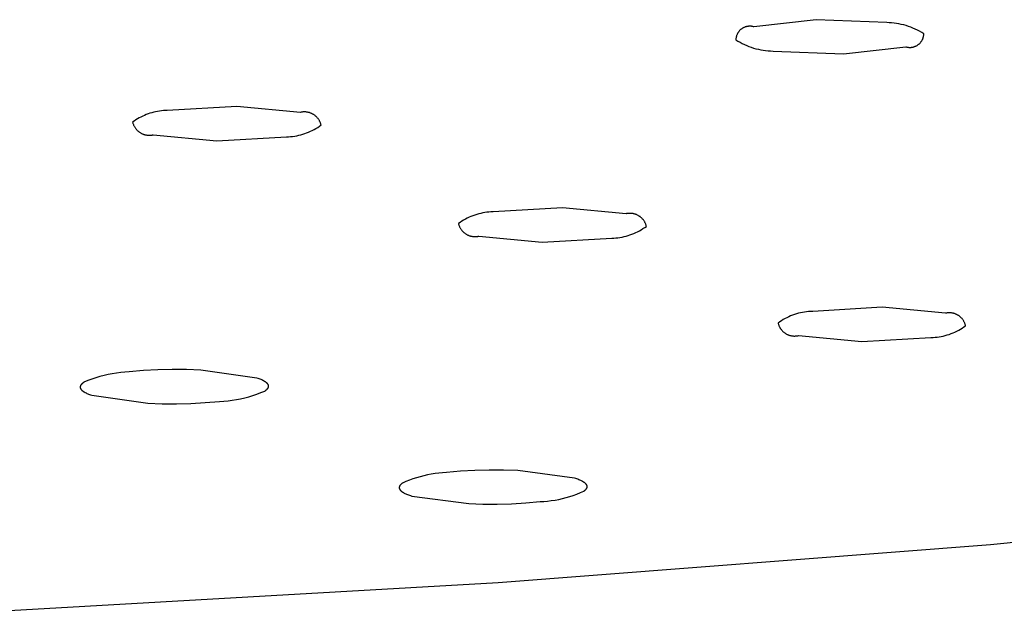
# Model space of a CAD drawing. Units: millimetres. Extents: x -748 to 510, y -1525 to 1776.
# Drawn here: x -363 to -342, y -138 to -125 of the extents above; entities that cross this region are included whole.
import ezdxf

# ---------------------------------------------------------------- set-up
doc = ezdxf.new("R2010")
doc.units = ezdxf.units.MM
doc.header["$MEASUREMENT"] = 0
doc.layers.add('Default', color=7, linetype='Continuous', true_color=0x000000)

msp = doc.modelspace()

# ---------------------------------------------------------------- linework, layer by layer
at = {"layer": 'Default', "color": 7, "true_color": 0xffffff}
for p, q in [((-345.921, -125.468), (-347.294, -125.625)), ((-344.373, -125.532), (-345.921, -125.468)), ((-347.598, -125.701), (-347.606, -125.709)), ((-347.591, -125.694), (-347.598, -125.701)), ((-347.583, -125.687), (-347.591, -125.694)), ((-347.575, -125.68), (-347.583, -125.687)), ((-347.566, -125.674), (-347.575, -125.68)), ((-347.558, -125.667), (-347.566, -125.674)), ((-347.549, -125.662), (-347.558, -125.667)), ((-347.54, -125.656), (-347.549, -125.662)), ((-347.531, -125.651), (-347.54, -125.656)), ((-347.521, -125.646), (-347.531, -125.651)), ((-347.512, -125.641), (-347.521, -125.646)), ((-347.502, -125.637), (-347.512, -125.641)), ((-347.492, -125.633), (-347.502, -125.637)), ((-347.482, -125.629), (-347.492, -125.633)), ((-347.472, -125.626), (-347.482, -125.629)), ((-347.462, -125.623), (-347.472, -125.626)), ((-347.452, -125.62), (-347.462, -125.623)), ((-347.441, -125.618), (-347.452, -125.62)), ((-347.431, -125.616), (-347.441, -125.618)), ((-347.42, -125.615), (-347.431, -125.616)), ((-347.41, -125.613), (-347.42, -125.615)), ((-347.399, -125.613), (-347.41, -125.613)), ((-347.389, -125.612), (-347.399, -125.613)), ((-347.378, -125.612), (-347.389, -125.612)), ((-347.367, -125.613), (-347.378, -125.612)), ((-347.357, -125.613), (-347.367, -125.613)), ((-347.346, -125.614), (-347.357, -125.613)), ((-347.336, -125.616), (-347.346, -125.614)), ((-347.325, -125.618), (-347.336, -125.616)), ((-347.315, -125.62), (-347.325, -125.618)), ((-347.304, -125.622), (-347.315, -125.62)), ((-347.294, -125.625), (-347.304, -125.622)), ((-344.319, -125.534), (-344.373, -125.532)), ((-344.265, -125.538), (-344.319, -125.534)), ((-344.212, -125.543), (-344.265, -125.538)), ((-344.158, -125.551), (-344.212, -125.543)), ((-344.105, -125.56), (-344.158, -125.551)), ((-344.052, -125.571), (-344.105, -125.56)), ((-344, -125.584), (-344.052, -125.571)), ((-343.948, -125.599), (-344, -125.584)), ((-343.897, -125.615), (-343.948, -125.599)), ((-343.846, -125.634), (-343.897, -125.615)), ((-343.796, -125.654), (-343.846, -125.634)), ((-343.747, -125.676), (-343.796, -125.654)), ((-343.698, -125.699), (-343.747, -125.676)), ((-343.651, -125.724), (-343.698, -125.699)), ((-347.687, -125.89), (-347.688, -125.9)), ((-347.688, -125.9), (-347.688, -125.911)), ((-347.688, -125.911), (-347.642, -125.939)), ((-347.686, -125.879), (-347.687, -125.89)), ((-347.684, -125.869), (-347.686, -125.879)), ((-347.682, -125.858), (-347.684, -125.869)), ((-347.68, -125.848), (-347.682, -125.858)), ((-347.677, -125.838), (-347.68, -125.848)), ((-347.674, -125.827), (-347.677, -125.838)), ((-347.671, -125.817), (-347.674, -125.827)), ((-347.667, -125.807), (-347.671, -125.817)), ((-347.663, -125.797), (-347.667, -125.807)), ((-347.659, -125.788), (-347.663, -125.797)), ((-347.654, -125.778), (-347.659, -125.788)), ((-347.649, -125.769), (-347.654, -125.778)), ((-347.644, -125.76), (-347.649, -125.769)), ((-347.638, -125.751), (-347.644, -125.76)), ((-347.632, -125.742), (-347.638, -125.751)), ((-347.626, -125.733), (-347.632, -125.742)), ((-347.62, -125.725), (-347.626, -125.733)), ((-347.613, -125.717), (-347.62, -125.725)), ((-347.606, -125.709), (-347.613, -125.717)), ((-343.604, -125.751), (-343.651, -125.724)), ((-343.558, -125.78), (-343.604, -125.751)), ((-343.603, -125.931), (-343.597, -125.922)), ((-343.597, -125.922), (-343.592, -125.912)), ((-343.592, -125.912), (-343.588, -125.903)), ((-343.588, -125.903), (-343.583, -125.893)), ((-343.583, -125.893), (-343.579, -125.883)), ((-343.579, -125.883), (-343.575, -125.873)), ((-343.575, -125.873), (-343.572, -125.863)), ((-343.572, -125.863), (-343.569, -125.853)), ((-343.569, -125.853), (-343.566, -125.843)), ((-343.566, -125.843), (-343.564, -125.832)), ((-343.564, -125.832), (-343.562, -125.822)), ((-343.562, -125.822), (-343.561, -125.811)), ((-343.561, -125.811), (-343.559, -125.801)), ((-343.559, -125.79), (-343.558, -125.78)), ((-343.559, -125.801), (-343.559, -125.79)), ((-347.642, -125.939), (-347.595, -125.966)), ((-347.595, -125.966), (-347.548, -125.991)), ((-347.548, -125.991), (-347.499, -126.015)), ((-347.499, -126.015), (-347.45, -126.037)), ((-347.45, -126.037), (-347.4, -126.057)), ((-347.4, -126.057), (-347.349, -126.075)), ((-347.349, -126.075), (-347.298, -126.092)), ((-347.298, -126.092), (-347.246, -126.106)), ((-347.246, -126.106), (-347.193, -126.119)), ((-347.193, -126.119), (-347.14, -126.13)), ((-347.14, -126.13), (-347.087, -126.14)), ((-347.087, -126.14), (-347.034, -126.147)), ((-345.326, -126.222), (-343.953, -126.065)), ((-343.953, -126.065), (-343.943, -126.068)), ((-343.943, -126.068), (-343.932, -126.071)), ((-343.932, -126.071), (-343.922, -126.073)), ((-343.922, -126.073), (-343.911, -126.075)), ((-343.911, -126.075), (-343.901, -126.076)), ((-343.901, -126.076), (-343.89, -126.077)), ((-343.89, -126.077), (-343.88, -126.078)), ((-343.88, -126.078), (-343.869, -126.078)), ((-343.869, -126.078), (-343.859, -126.078)), ((-343.859, -126.078), (-343.848, -126.078)), ((-343.848, -126.078), (-343.837, -126.077)), ((-343.837, -126.077), (-343.827, -126.076)), ((-343.827, -126.076), (-343.816, -126.074)), ((-343.816, -126.074), (-343.806, -126.072)), ((-343.806, -126.072), (-343.795, -126.07)), ((-343.795, -126.07), (-343.785, -126.068)), ((-343.785, -126.068), (-343.775, -126.065)), ((-343.775, -126.065), (-343.765, -126.061)), ((-343.765, -126.061), (-343.755, -126.058)), ((-343.755, -126.058), (-343.745, -126.054)), ((-343.745, -126.054), (-343.735, -126.049)), ((-343.735, -126.049), (-343.726, -126.045)), ((-343.726, -126.045), (-343.716, -126.04)), ((-343.716, -126.04), (-343.707, -126.034)), ((-343.707, -126.034), (-343.698, -126.029)), ((-343.698, -126.029), (-343.689, -126.023)), ((-343.689, -126.023), (-343.681, -126.017)), ((-343.681, -126.017), (-343.672, -126.01)), ((-343.672, -126.01), (-343.664, -126.003)), ((-343.664, -126.003), (-343.656, -125.996)), ((-343.656, -125.996), (-343.649, -125.989)), ((-343.649, -125.989), (-343.641, -125.981)), ((-343.641, -125.981), (-343.634, -125.973)), ((-343.634, -125.973), (-343.627, -125.965)), ((-343.627, -125.965), (-343.621, -125.957)), ((-343.621, -125.957), (-343.614, -125.948)), ((-343.614, -125.948), (-343.608, -125.94)), ((-343.608, -125.94), (-343.603, -125.931)), ((-347.034, -126.147), (-346.98, -126.153)), ((-346.98, -126.153), (-346.926, -126.156)), ((-346.926, -126.156), (-346.872, -126.158)), ((-346.872, -126.158), (-345.326, -126.222)), ((-358.653, -127.373), (-360.182, -127.463)), ((-357.253, -127.505), (-358.653, -127.373)), ((-360.837, -127.651), (-360.873, -127.673)), ((-360.799, -127.629), (-360.837, -127.651)), ((-360.761, -127.608), (-360.799, -127.629)), ((-360.723, -127.589), (-360.761, -127.608)), ((-360.684, -127.571), (-360.723, -127.589)), ((-360.644, -127.555), (-360.684, -127.571)), ((-360.604, -127.54), (-360.644, -127.555)), ((-360.563, -127.526), (-360.604, -127.54)), ((-360.522, -127.513), (-360.563, -127.526)), ((-360.48, -127.502), (-360.522, -127.513)), ((-360.438, -127.492), (-360.48, -127.502)), ((-360.396, -127.484), (-360.438, -127.492)), ((-360.354, -127.477), (-360.396, -127.484)), ((-360.311, -127.471), (-360.354, -127.477)), ((-360.268, -127.467), (-360.311, -127.471)), ((-360.225, -127.464), (-360.268, -127.467)), ((-360.182, -127.463), (-360.225, -127.464)), ((-357.241, -127.503), (-357.253, -127.505)), ((-357.228, -127.5), (-357.241, -127.503)), ((-357.215, -127.499), (-357.228, -127.5)), ((-357.202, -127.497), (-357.215, -127.499)), ((-357.189, -127.496), (-357.202, -127.497)), ((-357.176, -127.496), (-357.189, -127.496)), ((-357.163, -127.496), (-357.176, -127.496)), ((-357.15, -127.496), (-357.163, -127.496)), ((-357.137, -127.497), (-357.15, -127.496)), ((-357.124, -127.498), (-357.137, -127.497)), ((-357.111, -127.5), (-357.124, -127.498)), ((-357.098, -127.502), (-357.111, -127.5)), ((-357.085, -127.505), (-357.098, -127.502)), ((-357.073, -127.508), (-357.085, -127.505)), ((-357.06, -127.512), (-357.073, -127.508)), ((-357.048, -127.516), (-357.06, -127.512)), ((-357.035, -127.52), (-357.048, -127.516)), ((-357.023, -127.525), (-357.035, -127.52)), ((-357.011, -127.53), (-357.023, -127.525)), ((-357, -127.536), (-357.011, -127.53)), ((-356.988, -127.542), (-357, -127.536)), ((-356.977, -127.548), (-356.988, -127.542)), ((-356.966, -127.555), (-356.977, -127.548)), ((-356.955, -127.562), (-356.966, -127.555)), ((-356.944, -127.57), (-356.955, -127.562)), ((-356.934, -127.578), (-356.944, -127.57)), ((-356.924, -127.586), (-356.934, -127.578)), ((-356.914, -127.595), (-356.924, -127.586)), ((-356.904, -127.604), (-356.914, -127.595)), ((-356.895, -127.613), (-356.904, -127.604)), ((-356.886, -127.623), (-356.895, -127.613)), ((-356.878, -127.633), (-356.886, -127.623)), ((-356.87, -127.643), (-356.878, -127.633)), ((-356.862, -127.653), (-356.87, -127.643)), ((-356.855, -127.664), (-356.862, -127.653)), ((-360.909, -127.698), (-360.943, -127.723)), ((-360.943, -127.723), (-360.94, -127.735)), ((-360.94, -127.735), (-360.936, -127.748)), ((-360.936, -127.748), (-360.932, -127.76)), ((-360.932, -127.76), (-360.927, -127.772)), ((-360.927, -127.772), (-360.922, -127.784)), ((-360.922, -127.784), (-360.917, -127.796)), ((-360.917, -127.796), (-360.911, -127.808)), ((-360.911, -127.808), (-360.905, -127.819)), ((-360.873, -127.673), (-360.909, -127.698)), ((-360.905, -127.819), (-360.898, -127.831)), ((-360.898, -127.831), (-360.891, -127.841)), ((-360.891, -127.841), (-360.883, -127.852)), ((-360.883, -127.852), (-360.876, -127.863)), ((-360.876, -127.863), (-360.868, -127.873)), ((-356.955, -127.881), (-356.916, -127.859)), ((-356.916, -127.859), (-356.877, -127.835)), ((-356.877, -127.835), (-356.839, -127.809)), ((-356.848, -127.675), (-356.855, -127.664)), ((-356.841, -127.686), (-356.848, -127.675)), ((-356.835, -127.698), (-356.841, -127.686)), ((-356.839, -127.809), (-356.803, -127.783)), ((-356.829, -127.709), (-356.835, -127.698)), ((-356.823, -127.721), (-356.829, -127.709)), ((-356.818, -127.733), (-356.823, -127.721)), ((-356.814, -127.745), (-356.818, -127.733)), ((-356.81, -127.758), (-356.814, -127.745)), ((-356.806, -127.77), (-356.81, -127.758)), ((-356.803, -127.783), (-356.806, -127.77)), ((-360.868, -127.873), (-360.859, -127.883)), ((-360.859, -127.883), (-360.85, -127.892)), ((-360.85, -127.892), (-360.841, -127.902)), ((-360.841, -127.902), (-360.832, -127.911)), ((-360.832, -127.911), (-360.822, -127.919)), ((-360.822, -127.919), (-360.812, -127.928)), ((-360.812, -127.928), (-360.801, -127.935)), ((-360.801, -127.935), (-360.791, -127.943)), ((-360.791, -127.943), (-360.78, -127.95)), ((-360.78, -127.95), (-360.769, -127.957)), ((-360.769, -127.957), (-360.757, -127.964)), ((-360.757, -127.964), (-360.746, -127.97)), ((-360.746, -127.97), (-360.734, -127.975)), ((-360.734, -127.975), (-360.722, -127.98)), ((-360.722, -127.98), (-360.71, -127.985)), ((-360.71, -127.985), (-360.698, -127.99)), ((-360.698, -127.99), (-360.685, -127.994)), ((-360.685, -127.994), (-360.673, -127.997)), ((-360.673, -127.997), (-360.66, -128)), ((-360.66, -128), (-360.647, -128.003)), ((-360.647, -128.003), (-360.634, -128.005)), ((-360.634, -128.005), (-360.621, -128.007)), ((-360.621, -128.007), (-360.608, -128.008)), ((-360.608, -128.008), (-360.595, -128.009)), ((-360.595, -128.009), (-360.582, -128.01)), ((-360.582, -128.01), (-360.569, -128.01)), ((-360.569, -128.01), (-360.556, -128.009)), ((-360.556, -128.009), (-360.543, -128.008)), ((-360.543, -128.008), (-360.53, -128.007)), ((-360.53, -128.007), (-360.517, -128.005)), ((-360.517, -128.005), (-360.505, -128.003)), ((-360.505, -128.003), (-360.492, -128)), ((-360.492, -128), (-359.092, -128.133)), ((-359.092, -128.133), (-357.564, -128.043)), ((-357.564, -128.043), (-357.519, -128.041)), ((-357.519, -128.041), (-357.474, -128.038)), ((-357.474, -128.038), (-357.428, -128.033)), ((-357.428, -128.033), (-357.383, -128.027)), ((-357.383, -128.027), (-357.339, -128.019)), ((-357.339, -128.019), (-357.294, -128.01)), ((-357.294, -128.01), (-357.25, -127.999)), ((-357.25, -127.999), (-357.206, -127.987)), ((-357.206, -127.987), (-357.163, -127.973)), ((-357.163, -127.973), (-357.12, -127.958)), ((-357.12, -127.958), (-357.078, -127.941)), ((-357.078, -127.941), (-357.036, -127.922)), ((-357.036, -127.922), (-356.996, -127.903)), ((-356.996, -127.903), (-356.955, -127.881)), ((-353.551, -129.812), (-353.592, -129.832)), ((-353.509, -129.794), (-353.551, -129.812)), ((-353.467, -129.777), (-353.509, -129.794)), ((-353.424, -129.762), (-353.467, -129.777)), ((-353.381, -129.748), (-353.424, -129.762)), ((-353.337, -129.735), (-353.381, -129.748)), ((-353.293, -129.725), (-353.337, -129.735)), ((-353.249, -129.715), (-353.293, -129.725)), ((-353.204, -129.707), (-353.249, -129.715)), ((-353.159, -129.701), (-353.204, -129.707)), ((-353.114, -129.697), (-353.159, -129.701)), ((-353.069, -129.694), (-353.114, -129.697)), ((-353.023, -129.692), (-353.069, -129.694)), ((-351.497, -129.603), (-353.023, -129.692)), ((-350.101, -129.735), (-351.497, -129.603)), ((-350.089, -129.732), (-350.101, -129.735)), ((-350.076, -129.729), (-350.089, -129.732)), ((-350.063, -129.728), (-350.076, -129.729)), ((-350.05, -129.726), (-350.063, -129.728)), ((-350.037, -129.725), (-350.05, -129.726)), ((-350.024, -129.725), (-350.037, -129.725)), ((-350.011, -129.725), (-350.024, -129.725)), ((-349.998, -129.725), (-350.011, -129.725)), ((-349.985, -129.726), (-349.998, -129.725)), ((-349.973, -129.727), (-349.985, -129.726)), ((-349.96, -129.729), (-349.973, -129.727)), ((-349.947, -129.731), (-349.96, -129.729)), ((-349.934, -129.734), (-349.947, -129.731)), ((-349.922, -129.737), (-349.934, -129.734)), ((-349.909, -129.74), (-349.922, -129.737)), ((-349.897, -129.744), (-349.909, -129.74)), ((-349.885, -129.749), (-349.897, -129.744)), ((-349.872, -129.753), (-349.885, -129.749)), ((-349.861, -129.759), (-349.872, -129.753)), ((-349.849, -129.764), (-349.861, -129.759)), ((-349.837, -129.77), (-349.849, -129.764)), ((-349.826, -129.777), (-349.837, -129.77)), ((-349.815, -129.784), (-349.826, -129.777)), ((-349.804, -129.791), (-349.815, -129.784)), ((-349.794, -129.798), (-349.804, -129.791)), ((-349.783, -129.806), (-349.794, -129.798)), ((-349.773, -129.815), (-349.783, -129.806)), ((-349.764, -129.823), (-349.773, -129.815)), ((-353.748, -129.924), (-353.785, -129.951)), ((-353.785, -129.951), (-353.781, -129.963)), ((-353.781, -129.963), (-353.778, -129.976)), ((-353.778, -129.976), (-353.773, -129.988)), ((-353.773, -129.988), (-353.769, -130)), ((-353.769, -130), (-353.764, -130.012)), ((-353.764, -130.012), (-353.758, -130.024)), ((-353.758, -130.024), (-353.753, -130.036)), ((-353.71, -129.899), (-353.748, -129.924)), ((-353.671, -129.875), (-353.71, -129.899)), ((-353.632, -129.853), (-353.671, -129.875)), ((-353.592, -129.832), (-353.632, -129.853)), ((-349.754, -129.832), (-349.764, -129.823)), ((-349.745, -129.841), (-349.754, -129.832)), ((-349.737, -129.851), (-349.745, -129.841)), ((-349.728, -129.861), (-349.737, -129.851)), ((-349.72, -129.871), (-349.728, -129.861)), ((-349.712, -129.881), (-349.72, -129.871)), ((-349.705, -129.892), (-349.712, -129.881)), ((-349.698, -129.903), (-349.705, -129.892)), ((-349.692, -129.914), (-349.698, -129.903)), ((-349.685, -129.926), (-349.692, -129.914)), ((-349.691, -130.037), (-349.654, -130.011)), ((-349.68, -129.937), (-349.685, -129.926)), ((-349.674, -129.949), (-349.68, -129.937)), ((-349.669, -129.961), (-349.674, -129.949)), ((-349.665, -129.973), (-349.669, -129.961)), ((-349.661, -129.986), (-349.665, -129.973)), ((-349.657, -129.998), (-349.661, -129.986)), ((-349.654, -130.011), (-349.657, -129.998)), ((-353.753, -130.036), (-353.746, -130.047)), ((-353.746, -130.047), (-353.74, -130.058)), ((-353.74, -130.058), (-353.733, -130.069)), ((-353.733, -130.069), (-353.725, -130.08)), ((-353.725, -130.08), (-353.718, -130.09)), ((-353.718, -130.09), (-353.71, -130.1)), ((-353.71, -130.1), (-353.701, -130.11)), ((-353.701, -130.11), (-353.692, -130.12)), ((-353.692, -130.12), (-353.683, -130.129)), ((-353.683, -130.129), (-353.674, -130.138)), ((-353.674, -130.138), (-353.664, -130.147)), ((-353.664, -130.147), (-353.654, -130.155)), ((-353.654, -130.155), (-353.644, -130.163)), ((-353.644, -130.163), (-353.633, -130.17)), ((-353.633, -130.17), (-353.623, -130.178)), ((-353.623, -130.178), (-353.611, -130.184)), ((-353.611, -130.184), (-353.6, -130.191)), ((-353.6, -130.191), (-353.589, -130.197)), ((-353.589, -130.197), (-353.577, -130.203)), ((-353.577, -130.203), (-353.565, -130.208)), ((-353.565, -130.208), (-353.553, -130.213)), ((-353.553, -130.213), (-353.541, -130.217)), ((-353.541, -130.217), (-353.528, -130.221)), ((-353.528, -130.221), (-353.516, -130.224)), ((-353.516, -130.224), (-353.503, -130.227)), ((-353.503, -130.227), (-353.491, -130.23)), ((-353.491, -130.23), (-353.478, -130.232)), ((-353.478, -130.232), (-353.465, -130.234)), ((-353.465, -130.234), (-353.452, -130.235)), ((-353.452, -130.235), (-353.439, -130.236)), ((-353.439, -130.236), (-353.426, -130.237)), ((-353.426, -130.237), (-353.413, -130.237)), ((-353.413, -130.237), (-353.4, -130.236)), ((-353.4, -130.236), (-353.387, -130.235)), ((-353.387, -130.235), (-353.374, -130.234)), ((-353.374, -130.234), (-353.361, -130.232)), ((-353.361, -130.232), (-353.349, -130.23)), ((-353.349, -130.23), (-353.336, -130.227)), ((-353.336, -130.227), (-351.941, -130.359)), ((-350.235, -130.254), (-350.19, -130.246)), ((-350.19, -130.246), (-350.146, -130.237)), ((-350.146, -130.237), (-350.102, -130.226)), ((-350.102, -130.226), (-350.058, -130.214)), ((-350.058, -130.214), (-350.015, -130.2)), ((-350.015, -130.2), (-349.972, -130.184)), ((-349.972, -130.184), (-349.93, -130.168)), ((-349.93, -130.168), (-349.888, -130.149)), ((-349.888, -130.149), (-349.847, -130.13)), ((-349.847, -130.13), (-349.807, -130.109)), ((-349.807, -130.109), (-349.767, -130.086)), ((-349.767, -130.086), (-349.729, -130.062)), ((-349.729, -130.062), (-349.691, -130.037)), ((-351.941, -130.359), (-350.416, -130.269)), ((-350.416, -130.269), (-350.37, -130.268)), ((-350.37, -130.268), (-350.325, -130.265)), ((-350.325, -130.265), (-350.28, -130.26)), ((-350.28, -130.26), (-350.235, -130.254)), ((-346.484, -131.981), (-346.526, -131.999)), ((-346.442, -131.964), (-346.484, -131.981)), ((-346.399, -131.949), (-346.442, -131.964)), ((-346.356, -131.935), (-346.399, -131.949)), ((-346.312, -131.923), (-346.356, -131.935)), ((-346.268, -131.912), (-346.312, -131.923)), ((-346.224, -131.903), (-346.268, -131.912)), ((-346.179, -131.895), (-346.224, -131.903)), ((-346.134, -131.889), (-346.179, -131.895)), ((-346.089, -131.884), (-346.134, -131.889)), ((-346.044, -131.881), (-346.089, -131.884)), ((-345.998, -131.88), (-346.044, -131.881)), ((-344.475, -131.79), (-345.998, -131.88)), ((-343.084, -131.922), (-344.475, -131.79)), ((-343.071, -131.919), (-343.084, -131.922)), ((-343.059, -131.917), (-343.071, -131.919)), ((-343.046, -131.915), (-343.059, -131.917)), ((-343.034, -131.913), (-343.046, -131.915)), ((-343.021, -131.912), (-343.034, -131.913)), ((-343.009, -131.912), (-343.021, -131.912)), ((-342.996, -131.912), (-343.009, -131.912)), ((-342.983, -131.912), (-342.996, -131.912)), ((-342.971, -131.913), (-342.983, -131.912)), ((-342.958, -131.914), (-342.971, -131.913)), ((-342.946, -131.915), (-342.958, -131.914)), ((-342.933, -131.917), (-342.946, -131.915)), ((-342.921, -131.92), (-342.933, -131.917)), ((-342.909, -131.923), (-342.921, -131.92)), ((-342.896, -131.926), (-342.909, -131.923)), ((-342.884, -131.93), (-342.896, -131.926)), ((-342.872, -131.934), (-342.884, -131.93)), ((-342.86, -131.938), (-342.872, -131.934)), ((-342.849, -131.943), (-342.86, -131.938)), ((-342.837, -131.948), (-342.849, -131.943)), ((-342.826, -131.954), (-342.837, -131.948)), ((-342.815, -131.96), (-342.826, -131.954)), ((-342.804, -131.967), (-342.815, -131.96)), ((-342.794, -131.974), (-342.804, -131.967)), ((-342.783, -131.981), (-342.794, -131.974)), ((-342.773, -131.988), (-342.783, -131.981)), ((-346.723, -132.111), (-346.76, -132.137)), ((-346.76, -132.137), (-346.757, -132.149)), ((-346.757, -132.149), (-346.753, -132.161)), ((-346.753, -132.161), (-346.749, -132.173)), ((-346.749, -132.173), (-346.745, -132.185)), ((-346.745, -132.185), (-346.74, -132.197)), ((-346.74, -132.197), (-346.735, -132.209)), ((-346.685, -132.086), (-346.723, -132.111)), ((-346.646, -132.062), (-346.685, -132.086)), ((-346.607, -132.04), (-346.646, -132.062)), ((-346.567, -132.019), (-346.607, -132.04)), ((-346.526, -131.999), (-346.567, -132.019)), ((-342.763, -131.996), (-342.773, -131.988)), ((-342.754, -132.004), (-342.763, -131.996)), ((-342.744, -132.013), (-342.754, -132.004)), ((-342.735, -132.022), (-342.744, -132.013)), ((-342.727, -132.031), (-342.735, -132.022)), ((-342.718, -132.04), (-342.727, -132.031)), ((-342.71, -132.05), (-342.718, -132.04)), ((-342.702, -132.06), (-342.71, -132.05)), ((-342.695, -132.07), (-342.702, -132.06)), ((-342.688, -132.081), (-342.695, -132.07)), ((-342.681, -132.092), (-342.688, -132.081)), ((-342.675, -132.103), (-342.681, -132.092)), ((-342.676, -132.223), (-342.639, -132.197)), ((-342.669, -132.114), (-342.675, -132.103)), ((-342.664, -132.125), (-342.669, -132.114)), ((-342.659, -132.137), (-342.664, -132.125)), ((-342.654, -132.148), (-342.659, -132.137)), ((-342.65, -132.16), (-342.654, -132.148)), ((-342.646, -132.172), (-342.65, -132.16)), ((-342.642, -132.184), (-342.646, -132.172)), ((-342.639, -132.197), (-342.642, -132.184)), ((-346.735, -132.209), (-346.729, -132.22)), ((-346.729, -132.22), (-346.724, -132.231)), ((-346.724, -132.231), (-346.717, -132.242)), ((-346.717, -132.242), (-346.711, -132.253)), ((-346.711, -132.253), (-346.704, -132.263)), ((-346.704, -132.263), (-346.696, -132.273)), ((-346.696, -132.273), (-346.688, -132.283)), ((-346.688, -132.283), (-346.68, -132.293)), ((-346.68, -132.293), (-346.672, -132.303)), ((-346.672, -132.303), (-346.663, -132.312)), ((-346.663, -132.312), (-346.654, -132.321)), ((-346.654, -132.321), (-346.645, -132.329)), ((-346.645, -132.329), (-346.635, -132.337)), ((-346.635, -132.337), (-346.625, -132.345)), ((-346.625, -132.345), (-346.615, -132.353)), ((-346.615, -132.353), (-346.605, -132.36)), ((-346.605, -132.36), (-346.594, -132.367)), ((-346.594, -132.367), (-346.583, -132.373)), ((-346.583, -132.373), (-346.572, -132.379)), ((-346.572, -132.379), (-346.561, -132.385)), ((-346.561, -132.385), (-346.549, -132.39)), ((-346.549, -132.39), (-346.538, -132.395)), ((-346.538, -132.395), (-346.526, -132.4)), ((-346.526, -132.4), (-346.514, -132.404)), ((-346.514, -132.404), (-346.502, -132.407)), ((-346.502, -132.407), (-346.49, -132.411)), ((-346.49, -132.411), (-346.477, -132.414)), ((-346.477, -132.414), (-346.465, -132.416)), ((-346.339, -132.417), (-346.327, -132.415)), ((-346.327, -132.415), (-346.314, -132.412)), ((-346.314, -132.412), (-344.923, -132.543)), ((-343.131, -132.422), (-343.087, -132.411)), ((-343.087, -132.411), (-343.043, -132.398)), ((-343.043, -132.398), (-343, -132.385)), ((-343, -132.385), (-342.957, -132.369)), ((-342.957, -132.369), (-342.915, -132.353)), ((-342.915, -132.353), (-342.874, -132.335)), ((-342.874, -132.335), (-342.833, -132.315)), ((-342.833, -132.315), (-342.792, -132.294)), ((-342.792, -132.294), (-342.753, -132.272)), ((-342.753, -132.272), (-342.714, -132.248)), ((-342.714, -132.248), (-342.676, -132.223)), ((-346.465, -132.416), (-346.452, -132.418)), ((-346.452, -132.418), (-346.44, -132.42)), ((-346.44, -132.42), (-346.427, -132.421)), ((-346.427, -132.421), (-346.415, -132.422)), ((-346.415, -132.422), (-346.402, -132.422)), ((-346.402, -132.422), (-346.389, -132.422)), ((-346.389, -132.422), (-346.377, -132.421)), ((-346.377, -132.421), (-346.364, -132.42)), ((-346.364, -132.42), (-346.352, -132.419)), ((-346.352, -132.419), (-346.339, -132.417)), ((-344.923, -132.543), (-343.401, -132.454)), ((-343.401, -132.454), (-343.356, -132.452)), ((-343.356, -132.452), (-343.311, -132.449)), ((-343.311, -132.449), (-343.265, -132.445)), ((-343.265, -132.445), (-343.22, -132.439)), ((-343.22, -132.439), (-343.176, -132.431)), ((-343.176, -132.431), (-343.131, -132.422)), ((-361.481, -133.268), (-361.572, -133.289)), ((-361.39, -133.25), (-361.481, -133.268)), ((-361.298, -133.235), (-361.39, -133.25)), ((-361.206, -133.224), (-361.298, -133.235)), ((-361.113, -133.215), (-361.206, -133.224)), ((-361.02, -133.209), (-361.113, -133.215)), ((-360.706, -133.183), (-361.02, -133.209)), ((-360.391, -133.166), (-360.706, -133.183)), ((-360.075, -133.159), (-360.391, -133.166)), ((-359.76, -133.16), (-360.075, -133.159)), ((-359.445, -133.171), (-359.76, -133.16)), ((-358.211, -133.346), (-359.445, -133.171)), ((-362.078, -133.496), (-362.08, -133.498)), ((-362.077, -133.494), (-362.078, -133.496)), ((-362.075, -133.491), (-362.077, -133.494)), ((-362.073, -133.489), (-362.075, -133.491)), ((-362.071, -133.487), (-362.073, -133.489)), ((-362.069, -133.484), (-362.071, -133.487)), ((-362.067, -133.482), (-362.069, -133.484)), ((-362.065, -133.48), (-362.067, -133.482)), ((-362.063, -133.477), (-362.065, -133.48)), ((-362.06, -133.475), (-362.063, -133.477)), ((-362.055, -133.471), (-362.06, -133.475)), ((-362.05, -133.466), (-362.055, -133.471)), ((-362.045, -133.461), (-362.05, -133.466)), ((-362.039, -133.457), (-362.045, -133.461)), ((-362.033, -133.452), (-362.039, -133.457)), ((-362.026, -133.448), (-362.033, -133.452)), ((-362.02, -133.443), (-362.026, -133.448)), ((-362.013, -133.439), (-362.02, -133.443)), ((-361.927, -133.403), (-362.013, -133.439)), ((-361.84, -133.37), (-361.927, -133.403)), ((-361.751, -133.34), (-361.84, -133.37)), ((-361.662, -133.313), (-361.751, -133.34)), ((-361.572, -133.289), (-361.662, -133.313)), ((-358.186, -133.354), (-358.211, -133.346)), ((-358.164, -133.362), (-358.186, -133.354)), ((-358.142, -133.37), (-358.164, -133.362)), ((-358.121, -133.379), (-358.142, -133.37)), ((-358.102, -133.387), (-358.121, -133.379)), ((-358.084, -133.396), (-358.102, -133.387)), ((-358.067, -133.404), (-358.084, -133.396)), ((-358.059, -133.409), (-358.067, -133.404)), ((-358.051, -133.413), (-358.059, -133.409)), ((-358.044, -133.418), (-358.051, -133.413)), ((-358.037, -133.422), (-358.044, -133.418)), ((-358.03, -133.426), (-358.037, -133.422)), ((-358.023, -133.431), (-358.03, -133.426)), ((-358.017, -133.435), (-358.023, -133.431)), ((-358.011, -133.44), (-358.017, -133.435)), ((-358.006, -133.444), (-358.011, -133.44)), ((-358, -133.449), (-358.006, -133.444)), ((-357.995, -133.453), (-358, -133.449)), ((-357.991, -133.457), (-357.995, -133.453)), ((-357.988, -133.46), (-357.991, -133.457)), ((-357.986, -133.462), (-357.988, -133.46)), ((-357.984, -133.464), (-357.986, -133.462)), ((-357.982, -133.466), (-357.984, -133.464)), ((-357.98, -133.469), (-357.982, -133.466)), ((-357.978, -133.471), (-357.98, -133.469)), ((-357.977, -133.473), (-357.978, -133.471)), ((-357.975, -133.476), (-357.977, -133.473)), ((-357.973, -133.478), (-357.975, -133.476)), ((-357.972, -133.48), (-357.973, -133.478)), ((-357.97, -133.482), (-357.972, -133.48)), ((-357.969, -133.485), (-357.97, -133.482)), ((-357.968, -133.487), (-357.969, -133.485)), ((-357.966, -133.489), (-357.968, -133.487)), ((-357.965, -133.491), (-357.966, -133.489)), ((-357.964, -133.494), (-357.965, -133.491)), ((-357.963, -133.496), (-357.964, -133.494)), ((-357.962, -133.498), (-357.963, -133.496)), ((-362.095, -133.537), (-362.096, -133.54)), ((-362.096, -133.54), (-362.096, -133.542)), ((-362.096, -133.542), (-362.096, -133.544)), ((-362.096, -133.544), (-362.096, -133.546)), ((-362.096, -133.546), (-362.096, -133.549)), ((-362.096, -133.549), (-362.096, -133.551)), ((-362.096, -133.551), (-362.095, -133.553)), ((-362.094, -133.53), (-362.095, -133.533)), ((-362.095, -133.533), (-362.095, -133.535)), ((-362.095, -133.535), (-362.095, -133.537)), ((-362.095, -133.553), (-362.095, -133.556)), ((-362.095, -133.556), (-362.095, -133.558)), ((-362.095, -133.558), (-362.094, -133.56)), ((-362.093, -133.526), (-362.094, -133.528)), ((-362.094, -133.528), (-362.094, -133.53)), ((-362.094, -133.56), (-362.094, -133.562)), ((-362.094, -133.562), (-362.093, -133.565)), ((-362.092, -133.521), (-362.093, -133.523)), ((-362.093, -133.523), (-362.093, -133.526)), ((-362.093, -133.565), (-362.092, -133.567)), ((-362.091, -133.519), (-362.092, -133.521)), ((-362.092, -133.567), (-362.091, -133.569)), ((-362.09, -133.517), (-362.091, -133.519)), ((-362.091, -133.569), (-362.091, -133.572)), ((-362.091, -133.572), (-362.09, -133.574)), ((-362.089, -133.514), (-362.09, -133.517)), ((-362.09, -133.574), (-362.089, -133.576)), ((-362.088, -133.512), (-362.089, -133.514)), ((-362.089, -133.576), (-362.087, -133.578)), ((-362.087, -133.51), (-362.088, -133.512)), ((-362.086, -133.507), (-362.087, -133.51)), ((-362.087, -133.578), (-362.086, -133.581)), ((-362.084, -133.505), (-362.086, -133.507)), ((-362.086, -133.581), (-362.085, -133.583)), ((-362.085, -133.583), (-362.084, -133.585)), ((-362.083, -133.503), (-362.084, -133.505)), ((-362.084, -133.585), (-362.082, -133.588)), ((-362.081, -133.5), (-362.083, -133.503)), ((-362.082, -133.588), (-362.081, -133.59)), ((-362.08, -133.498), (-362.081, -133.5)), ((-362.081, -133.59), (-362.079, -133.592)), ((-362.079, -133.592), (-362.078, -133.594)), ((-362.078, -133.594), (-362.076, -133.597)), ((-362.076, -133.597), (-362.074, -133.599)), ((-362.074, -133.599), (-362.072, -133.601)), ((-362.072, -133.601), (-362.07, -133.603)), ((-362.07, -133.603), (-362.068, -133.606)), ((-362.068, -133.606), (-362.066, -133.608)), ((-362.066, -133.608), (-362.064, -133.61)), ((-362.064, -133.61), (-362.062, -133.612)), ((-362.062, -133.612), (-362.057, -133.617)), ((-362.057, -133.617), (-362.052, -133.621)), ((-362.052, -133.621), (-362.047, -133.626)), ((-362.047, -133.626), (-362.041, -133.63)), ((-362.041, -133.63), (-362.035, -133.635)), ((-362.035, -133.635), (-362.029, -133.639)), ((-362.029, -133.639), (-362.023, -133.644)), ((-362.023, -133.644), (-362.016, -133.648)), ((-362.016, -133.648), (-362.009, -133.652)), ((-362.009, -133.652), (-362.001, -133.657)), ((-362.001, -133.657), (-361.993, -133.661)), ((-361.993, -133.661), (-361.985, -133.665)), ((-361.985, -133.665), (-361.968, -133.674)), ((-361.968, -133.674), (-361.95, -133.683)), ((-361.95, -133.683), (-361.931, -133.691)), ((-361.931, -133.691), (-361.91, -133.7)), ((-361.91, -133.7), (-361.889, -133.708)), ((-361.889, -133.708), (-361.866, -133.716)), ((-358.302, -133.73), (-358.214, -133.7)), ((-358.214, -133.7), (-358.127, -133.667)), ((-358.127, -133.667), (-358.041, -133.631)), ((-358.041, -133.631), (-358.034, -133.627)), ((-358.034, -133.627), (-358.027, -133.622)), ((-358.027, -133.622), (-358.02, -133.618)), ((-358.02, -133.618), (-358.014, -133.613)), ((-358.014, -133.613), (-358.008, -133.608)), ((-358.008, -133.608), (-358.003, -133.604)), ((-358.003, -133.604), (-357.998, -133.599)), ((-357.998, -133.599), (-357.993, -133.595)), ((-357.993, -133.595), (-357.988, -133.59)), ((-357.988, -133.59), (-357.986, -133.588)), ((-357.986, -133.588), (-357.984, -133.586)), ((-357.984, -133.586), (-357.982, -133.583)), ((-357.982, -133.583), (-357.98, -133.581)), ((-357.98, -133.581), (-357.978, -133.579)), ((-357.978, -133.579), (-357.976, -133.576)), ((-357.976, -133.576), (-357.975, -133.574)), ((-357.975, -133.574), (-357.973, -133.572)), ((-357.973, -133.572), (-357.972, -133.57)), ((-357.972, -133.57), (-357.97, -133.567)), ((-357.97, -133.567), (-357.969, -133.565)), ((-357.969, -133.565), (-357.967, -133.563)), ((-357.967, -133.563), (-357.966, -133.56)), ((-357.966, -133.56), (-357.965, -133.558)), ((-357.965, -133.558), (-357.964, -133.556)), ((-357.964, -133.556), (-357.963, -133.553)), ((-357.963, -133.553), (-357.962, -133.551)), ((-357.961, -133.501), (-357.962, -133.498)), ((-357.962, -133.551), (-357.961, -133.549)), ((-357.961, -133.503), (-357.961, -133.501)), ((-357.96, -133.505), (-357.961, -133.503)), ((-357.961, -133.549), (-357.96, -133.547)), ((-357.959, -133.507), (-357.96, -133.505)), ((-357.96, -133.544), (-357.959, -133.542)), ((-357.96, -133.547), (-357.96, -133.544)), ((-357.959, -133.51), (-357.959, -133.507)), ((-357.958, -133.512), (-357.959, -133.51)), ((-357.959, -133.54), (-357.958, -133.537)), ((-357.959, -133.542), (-357.959, -133.54)), ((-357.958, -133.514), (-357.958, -133.512)), ((-357.958, -133.517), (-357.958, -133.514)), ((-357.957, -133.519), (-357.958, -133.517)), ((-357.958, -133.535), (-357.957, -133.533)), ((-357.958, -133.537), (-357.958, -133.535)), ((-357.957, -133.521), (-357.957, -133.519)), ((-357.957, -133.524), (-357.957, -133.521)), ((-357.957, -133.526), (-357.957, -133.524)), ((-357.957, -133.528), (-357.957, -133.526)), ((-357.957, -133.53), (-357.957, -133.528)), ((-357.957, -133.533), (-357.957, -133.53)), ((-361.866, -133.716), (-361.842, -133.724)), ((-361.842, -133.724), (-360.608, -133.899)), ((-360.608, -133.899), (-360.293, -133.909)), ((-360.293, -133.909), (-359.978, -133.911)), ((-359.978, -133.911), (-359.663, -133.903)), ((-359.663, -133.903), (-359.348, -133.886)), ((-359.348, -133.886), (-359.034, -133.86)), ((-359.034, -133.86), (-358.941, -133.855)), ((-358.941, -133.855), (-358.848, -133.846)), ((-358.848, -133.846), (-358.756, -133.834)), ((-358.756, -133.834), (-358.664, -133.819)), ((-358.664, -133.819), (-358.572, -133.801)), ((-358.572, -133.801), (-358.481, -133.781)), ((-358.481, -133.781), (-358.391, -133.757)), ((-358.391, -133.757), (-358.302, -133.73)), ((-354.216, -135.436), (-354.298, -135.446)), ((-354.133, -135.429), (-354.216, -135.436)), ((-354.05, -135.424), (-354.133, -135.429)), ((-353.737, -135.396), (-354.05, -135.424)), ((-353.424, -135.378), (-353.737, -135.396)), ((-353.11, -135.369), (-353.424, -135.378)), ((-352.796, -135.369), (-353.11, -135.369)), ((-352.482, -135.379), (-352.796, -135.369)), ((-351.231, -135.548), (-352.482, -135.379)), ((-355.014, -135.656), (-355.021, -135.66)), ((-354.938, -135.622), (-355.014, -135.656)), ((-354.861, -135.591), (-354.938, -135.622)), ((-354.783, -135.563), (-354.861, -135.591)), ((-354.704, -135.537), (-354.783, -135.563)), ((-354.624, -135.514), (-354.704, -135.537)), ((-354.543, -135.493), (-354.624, -135.514)), ((-354.462, -135.475), (-354.543, -135.493)), ((-354.381, -135.459), (-354.462, -135.475)), ((-354.298, -135.446), (-354.381, -135.459)), ((-351.206, -135.556), (-351.231, -135.548)), ((-351.182, -135.564), (-351.206, -135.556)), ((-351.159, -135.572), (-351.182, -135.564)), ((-351.138, -135.58), (-351.159, -135.572)), ((-351.117, -135.589), (-351.138, -135.58)), ((-351.098, -135.597), (-351.117, -135.589)), ((-351.08, -135.606), (-351.098, -135.597)), ((-351.064, -135.614), (-351.08, -135.606)), ((-351.056, -135.618), (-351.064, -135.614)), ((-351.048, -135.623), (-351.056, -135.618)), ((-351.041, -135.627), (-351.048, -135.623)), ((-351.034, -135.632), (-351.041, -135.627)), ((-351.027, -135.636), (-351.034, -135.632)), ((-351.021, -135.64), (-351.027, -135.636)), ((-351.015, -135.645), (-351.021, -135.64)), ((-351.009, -135.649), (-351.015, -135.645)), ((-351.003, -135.654), (-351.009, -135.649)), ((-350.998, -135.658), (-351.003, -135.654)), ((-350.993, -135.662), (-350.998, -135.658)), ((-355.085, -135.749), (-355.086, -135.752)), ((-355.086, -135.752), (-355.086, -135.754)), ((-355.086, -135.754), (-355.086, -135.756)), ((-355.086, -135.756), (-355.085, -135.759)), ((-355.084, -135.74), (-355.085, -135.743)), ((-355.085, -135.743), (-355.085, -135.745)), ((-355.085, -135.745), (-355.085, -135.747)), ((-355.085, -135.747), (-355.085, -135.749)), ((-355.085, -135.759), (-355.085, -135.761)), ((-355.085, -135.761), (-355.085, -135.763)), ((-355.085, -135.763), (-355.085, -135.765)), ((-355.085, -135.765), (-355.084, -135.768)), ((-355.083, -135.736), (-355.084, -135.738)), ((-355.084, -135.738), (-355.084, -135.74)), ((-355.084, -135.768), (-355.084, -135.77)), ((-355.084, -135.77), (-355.083, -135.772)), ((-355.082, -135.731), (-355.083, -135.733)), ((-355.083, -135.733), (-355.083, -135.736)), ((-355.083, -135.772), (-355.082, -135.775)), ((-355.081, -135.729), (-355.082, -135.731)), ((-355.082, -135.775), (-355.082, -135.777)), ((-355.082, -135.777), (-355.081, -135.779)), ((-355.08, -135.727), (-355.081, -135.729)), ((-355.081, -135.779), (-355.08, -135.781)), ((-355.079, -135.724), (-355.08, -135.727)), ((-355.08, -135.781), (-355.079, -135.784)), ((-355.078, -135.722), (-355.079, -135.724)), ((-355.079, -135.784), (-355.078, -135.786)), ((-355.077, -135.72), (-355.078, -135.722)), ((-355.078, -135.786), (-355.077, -135.788)), ((-355.076, -135.717), (-355.077, -135.72)), ((-355.077, -135.788), (-355.075, -135.79)), ((-355.075, -135.715), (-355.076, -135.717)), ((-355.073, -135.713), (-355.075, -135.715)), ((-355.075, -135.79), (-355.074, -135.793)), ((-355.074, -135.793), (-355.073, -135.795)), ((-355.072, -135.71), (-355.073, -135.713)), ((-355.073, -135.795), (-355.071, -135.797)), ((-355.07, -135.708), (-355.072, -135.71)), ((-355.071, -135.797), (-355.07, -135.8)), ((-355.069, -135.706), (-355.07, -135.708)), ((-355.07, -135.8), (-355.068, -135.802)), ((-355.067, -135.704), (-355.069, -135.706)), ((-355.068, -135.802), (-355.067, -135.804)), ((-355.065, -135.701), (-355.067, -135.704)), ((-355.067, -135.804), (-355.065, -135.806)), ((-355.064, -135.699), (-355.065, -135.701)), ((-355.065, -135.806), (-355.063, -135.809)), ((-355.062, -135.697), (-355.064, -135.699)), ((-355.063, -135.809), (-355.061, -135.811)), ((-355.06, -135.694), (-355.062, -135.697)), ((-355.061, -135.811), (-355.059, -135.813)), ((-355.058, -135.692), (-355.06, -135.694)), ((-355.059, -135.813), (-355.057, -135.815)), ((-355.056, -135.69), (-355.058, -135.692)), ((-355.057, -135.815), (-355.055, -135.818)), ((-355.053, -135.688), (-355.056, -135.69)), ((-355.055, -135.818), (-355.053, -135.82)), ((-355.049, -135.683), (-355.053, -135.688)), ((-355.053, -135.82), (-355.048, -135.824)), ((-355.044, -135.678), (-355.049, -135.683)), ((-355.048, -135.824), (-355.043, -135.829)), ((-355.039, -135.674), (-355.044, -135.678)), ((-355.043, -135.829), (-355.038, -135.833)), ((-355.033, -135.669), (-355.039, -135.674)), ((-355.038, -135.833), (-355.033, -135.838)), ((-355.027, -135.665), (-355.033, -135.669)), ((-355.033, -135.838), (-355.027, -135.842)), ((-355.021, -135.66), (-355.027, -135.665)), ((-355.027, -135.842), (-355.021, -135.846)), ((-355.021, -135.846), (-355.014, -135.851)), ((-355.014, -135.851), (-355.008, -135.855)), ((-355.008, -135.855), (-355.001, -135.86)), ((-355.001, -135.86), (-354.993, -135.864)), ((-354.993, -135.864), (-354.986, -135.868)), ((-354.986, -135.868), (-354.978, -135.873)), ((-354.978, -135.873), (-354.961, -135.881)), ((-351.181, -135.895), (-351.104, -135.864)), ((-351.104, -135.864), (-351.028, -135.831)), ((-351.028, -135.831), (-351.021, -135.826)), ((-351.021, -135.826), (-351.015, -135.822)), ((-351.015, -135.822), (-351.009, -135.817)), ((-351.009, -135.817), (-351.004, -135.813)), ((-351.004, -135.813), (-350.998, -135.808)), ((-350.998, -135.808), (-350.993, -135.804)), ((-350.989, -135.667), (-350.993, -135.662)), ((-350.993, -135.804), (-350.989, -135.799)), ((-350.986, -135.669), (-350.989, -135.667)), ((-350.989, -135.799), (-350.986, -135.797)), ((-350.984, -135.671), (-350.986, -135.669)), ((-350.986, -135.797), (-350.984, -135.795)), ((-350.982, -135.674), (-350.984, -135.671)), ((-350.984, -135.795), (-350.982, -135.792)), ((-350.98, -135.676), (-350.982, -135.674)), ((-350.982, -135.792), (-350.98, -135.79)), ((-350.978, -135.678), (-350.98, -135.676)), ((-350.98, -135.79), (-350.978, -135.788)), ((-350.977, -135.68), (-350.978, -135.678)), ((-350.978, -135.788), (-350.977, -135.785)), ((-350.975, -135.683), (-350.977, -135.68)), ((-350.977, -135.785), (-350.975, -135.783)), ((-350.973, -135.685), (-350.975, -135.683)), ((-350.975, -135.783), (-350.973, -135.781)), ((-350.972, -135.687), (-350.973, -135.685)), ((-350.973, -135.781), (-350.972, -135.779)), ((-350.97, -135.689), (-350.972, -135.687)), ((-350.972, -135.779), (-350.97, -135.776)), ((-350.969, -135.692), (-350.97, -135.689)), ((-350.97, -135.776), (-350.969, -135.774)), ((-350.967, -135.694), (-350.969, -135.692)), ((-350.969, -135.774), (-350.967, -135.772)), ((-350.966, -135.696), (-350.967, -135.694)), ((-350.967, -135.772), (-350.966, -135.769)), ((-350.965, -135.699), (-350.966, -135.696)), ((-350.966, -135.769), (-350.965, -135.767)), ((-350.964, -135.701), (-350.965, -135.699)), ((-350.965, -135.767), (-350.964, -135.765)), ((-350.963, -135.703), (-350.964, -135.701)), ((-350.964, -135.765), (-350.963, -135.762)), ((-350.962, -135.705), (-350.963, -135.703)), ((-350.963, -135.762), (-350.962, -135.76)), ((-350.961, -135.708), (-350.962, -135.705)), ((-350.962, -135.76), (-350.961, -135.758)), ((-350.96, -135.71), (-350.961, -135.708)), ((-350.961, -135.758), (-350.96, -135.756)), ((-350.959, -135.712), (-350.96, -135.71)), ((-350.96, -135.756), (-350.959, -135.753)), ((-350.959, -135.714), (-350.959, -135.712)), ((-350.958, -135.717), (-350.959, -135.714)), ((-350.959, -135.751), (-350.958, -135.749)), ((-350.959, -135.753), (-350.959, -135.751)), ((-350.958, -135.719), (-350.958, -135.717)), ((-350.957, -135.721), (-350.958, -135.719)), ((-350.958, -135.746), (-350.957, -135.744)), ((-350.958, -135.749), (-350.958, -135.746)), ((-350.957, -135.724), (-350.957, -135.721)), ((-350.957, -135.726), (-350.957, -135.724)), ((-350.956, -135.728), (-350.957, -135.726)), ((-350.957, -135.74), (-350.956, -135.737)), ((-350.957, -135.742), (-350.957, -135.74)), ((-350.957, -135.744), (-350.957, -135.742)), ((-350.956, -135.73), (-350.956, -135.728)), ((-350.956, -135.733), (-350.956, -135.73)), ((-350.956, -135.735), (-350.956, -135.733)), ((-350.956, -135.737), (-350.956, -135.735)), ((-354.961, -135.881), (-354.943, -135.89)), ((-354.943, -135.89), (-354.924, -135.898)), ((-354.924, -135.898), (-354.904, -135.906)), ((-354.904, -135.906), (-354.882, -135.915)), ((-354.882, -135.915), (-354.859, -135.923)), ((-354.859, -135.923), (-354.836, -135.931)), ((-354.836, -135.931), (-354.811, -135.939)), ((-354.811, -135.939), (-353.559, -136.107)), ((-352.618, -136.108), (-352.305, -136.09)), ((-352.305, -136.09), (-351.992, -136.063)), ((-351.992, -136.063), (-351.909, -136.058)), ((-351.909, -136.058), (-351.827, -136.05)), ((-351.827, -136.05), (-351.744, -136.04)), ((-351.744, -136.04), (-351.662, -136.027)), ((-351.662, -136.027), (-351.58, -136.012)), ((-351.58, -136.012), (-351.499, -135.994)), ((-351.499, -135.994), (-351.418, -135.973)), ((-351.418, -135.973), (-351.339, -135.95)), ((-351.339, -135.95), (-351.26, -135.924)), ((-351.26, -135.924), (-351.181, -135.895)), ((-342.094, -137.001), (-331.985, -136.002)), ((-353.559, -136.107), (-353.245, -136.117)), ((-353.245, -136.117), (-352.932, -136.117)), ((-352.932, -136.117), (-352.618, -136.108)), ((-352.908, -137.84), (-342.094, -137.001)), ((-364.312, -138.495), (-352.908, -137.84))]:
    msp.add_line(p, q, dxfattribs=at)

doc.saveas('drawing.dxf')
